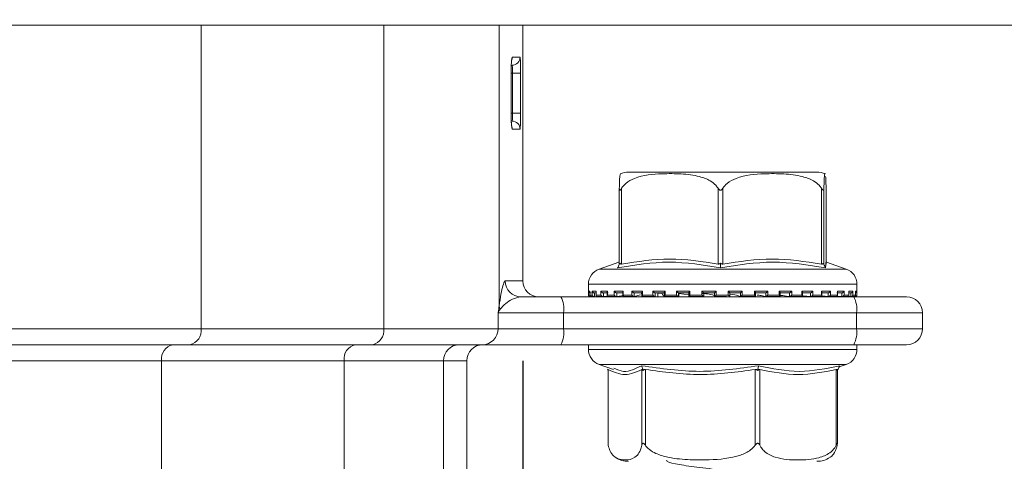
# Model space of a CAD drawing. Units: millimetres. Extents: x 131 to 1375, y 140 to 935.
# Drawn here: x 831 to 893, y 806 to 833 of the extents above; entities that cross this region are included whole.
import ezdxf

# ---------------------------------------------------------------- set-up
doc = ezdxf.new("R2010")
doc.units = ezdxf.units.MM
doc.header["$LTSCALE"] = 5
doc.linetypes.add('SLD-Durchgehend', pattern=[0])
doc.layers.add('MAßLINIE_MAßZEICHNUNGEN', color=7, linetype='SLD-Durchgehend')
doc.styles.add('SLDTEXTSTYLE0', font='Opinion Pro')
doc.dimstyles.new('SLDDIMSTYLE0', dxfattribs={"dimtxt": 26.458333, "dimasz": 17.5, "dimexe": 0, "dimexo": 0.0625, "dimgap": 6.614583, "dimtad": 0, "dimdec": 0, "dimrnd": 1e-09, "dimzin": 12, "dimdsep": 46, "dimtxsty": 'SLDTEXTSTYLE0', "dimsah": 1, "dimcen": 0.09, "dimadec": 0, "dimazin": 3, "dimtfac": 1, "dimtdec": 0, "dimtofl": 0, "dimtmove": 0, "dimatfit": 3, "dimfxl": 0, "dimfrac": 2, "dimtolj": 1, "dimtzin": 12, "dimarcsym": 0})
doc.dimstyles.new('SLDDIMSTYLE1', dxfattribs={"dimtxt": 26.458333, "dimasz": 17.5, "dimexe": 0, "dimexo": 0.0625, "dimgap": 6.614583, "dimtad": 0, "dimdec": 0, "dimrnd": 1e-09, "dimzin": 12, "dimdsep": 46, "dimtxsty": 'SLDTEXTSTYLE0', "dimsah": 1, "dimcen": 0.09, "dimadec": 0, "dimazin": 3, "dimtfac": 1, "dimtdec": 0, "dimtmove": 0, "dimatfit": 0, "dimfxl": 0, "dimfrac": 2, "dimtolj": 1, "dimtzin": 12, "dimarcsym": 0})

# ---------------------------------------------------------------- blocks, each defined once
blk = doc.blocks.new('_D_1')
at = {"layer": 'MAßLINIE_MAßZEICHNUNGEN', "color": 7}
for p, q in [((971.469, 833.102), (971.469, 863.102)), ((927.965, 833.102), (976.469, 833.102)), ((841.063, 772.602), (976.469, 772.602)), ((971.469, 772.602), (971.469, 742.602))]:
    blk.add_line(p, q, dxfattribs=at)
for points in [[(971.469, 833.102), (978.969, 850.602), (963.969, 850.602)], [(971.469, 772.602), (963.969, 755.102), (978.969, 755.102)]]:
    blk.add_solid(points, dxfattribs=at)
at = {"layer": 'MAßLINIE_MAßZEICHNUNGEN', "color": 7, "insert": (956.133, 782.777), "char_height": 26.4583, "attachment_point": 1, "rotation": 90, "style": 'SLDTEXTSTYLE0'}
blk.add_mtext('60', dxfattribs=at)
blk = doc.blocks.new('_D_2')
at = {"layer": 'MAßLINIE_MAßZEICHNUNGEN', "color": 7}
for p, q in [((598.967, 812.102), (598.967, 657.902)), ((862.964, 812.102), (862.964, 657.902)), ((598.967, 662.902), (707.32, 662.902)), ((862.964, 662.902), (768.076, 662.902))]:
    blk.add_line(p, q, dxfattribs=at)
for points in [[(598.967, 662.902), (616.467, 655.402), (616.467, 670.402)], [(862.964, 662.902), (845.464, 670.402), (845.464, 655.402)]]:
    blk.add_solid(points, dxfattribs=at)
at = {"layer": 'MAßLINIE_MAßZEICHNUNGEN', "color": 7, "insert": (707.32, 678.238), "char_height": 26.4583, "attachment_point": 1, "style": 'SLDTEXTSTYLE0'}
blk.add_mtext('264', dxfattribs=at)

msp = doc.modelspace()

# ---------------------------------------------------------------- linework, layer by layer
at = {"color": 7, "linetype": 'SLD-Durchgehend', "lineweight": 18}
for p, q in [((538.965, 833.102), (922.965, 833.102)), ((842.845, 833.102), (842.845, 814.102)), ((854.264, 833.102), (854.264, 814.102)), ((861.487, 833.102), (861.487, 815.546)), ((862.964, 817.102), (862.964, 833.102)), ((862.303, 831.102), (862.79, 831.102)), ((862.229, 827.602), (862.229, 830.102)), ((862.231, 830.102), (862.229, 830.102)), ((862.231, 827.602), (862.231, 830.102)), ((862.325, 830.102), (862.231, 830.102)), ((862.824, 830.102), (862.325, 830.102)), ((862.325, 827.602), (862.325, 830.102)), ((862.824, 830.102), (862.824, 827.602)), ((862.231, 827.602), (862.229, 827.602)), ((862.232, 827.602), (862.325, 827.602)), ((862.824, 827.602), (862.325, 827.602)), ((862.79, 826.602), (862.303, 826.602)), ((881.356, 823.902), (869.576, 823.902)), ((869, 818.156), (869, 822.9)), ((869.145, 822.9), (869.145, 818.156)), ((875.178, 818.156), (875.178, 822.9)), ((875.478, 822.9), (875.478, 818.156)), ((881.643, 818.156), (881.643, 822.9)), ((881.798, 822.9), (881.798, 818.156)), ((881.931, 818.156), (881.931, 822.9)), ((868.972, 818.27), (867.735, 817.837)), ((867.735, 817.837), (883.194, 817.837)), ((869, 818.342), (868.957, 818.253)), ((868.997, 818.126), (869.038, 818.209)), ((875.326, 818.126), (875.327, 818.209)), ((881.795, 818.126), (881.755, 818.209)), ((883.196, 817.837), (881.959, 818.27)), ((861.86, 817.102), (862.964, 817.102)), ((867.065, 816.893), (867.065, 816.212)), ((883.865, 816.893), (867.067, 816.893)), ((883.865, 816.212), (883.865, 816.893)), ((862.856, 816.102), (865.337, 816.102)), ((865.337, 816.102), (883.66, 816.102)), ((867.065, 816.212), (867.073, 816.212)), ((867.073, 816.452), (867.156, 816.452)), ((867.073, 816.212), (867.073, 816.452)), ((867.155, 816.438), (867.155, 816.198)), ((867.156, 816.452), (867.156, 816.212)), ((867.156, 816.212), (867.302, 816.212)), ((867.165, 816.112), (867.178, 816.112)), ((867.241, 816.352), (867.177, 816.352)), ((867.191, 816.113), (867.184, 816.112)), ((867.204, 816.114), (867.187, 816.113)), ((867.242, 816.112), (867.423, 816.112)), ((867.302, 816.452), (867.555, 816.452)), ((867.302, 816.212), (867.302, 816.452)), ((867.549, 816.352), (867.423, 816.352)), ((867.449, 816.114), (867.432, 816.113)), ((867.449, 816.352), (867.449, 816.114)), ((867.549, 816.419), (867.549, 816.179)), ((867.555, 816.452), (867.555, 816.212)), ((867.555, 816.212), (867.845, 816.212)), ((867.614, 816.112), (867.982, 816.112)), ((867.845, 816.452), (868.258, 816.452)), ((867.845, 816.212), (867.845, 816.452)), ((868.293, 816.352), (867.978, 816.352)), ((868.001, 816.114), (867.987, 816.113)), ((868.001, 816.352), (868.001, 816.114)), ((868.001, 816.114), (868.252, 816.147)), ((868.244, 816.402), (868.244, 816.162)), ((868.258, 816.452), (868.258, 816.212)), ((868.258, 816.212), (868.681, 816.212)), ((868.298, 816.112), (868.822, 816.112)), ((868.681, 816.452), (869.238, 816.452)), ((868.681, 816.212), (868.681, 816.452)), ((869.246, 816.352), (868.821, 816.352)), ((868.841, 816.114), (868.828, 816.113)), ((868.841, 816.352), (868.841, 816.114)), ((868.841, 816.114), (869.284, 816.192)), ((869.212, 816.386), (869.212, 816.146)), ((869.238, 816.452), (869.238, 816.212)), ((869.238, 816.212), (869.778, 816.212)), ((869.242, 816.112), (869.934, 816.112)), ((869.778, 816.452), (870.458, 816.452)), ((869.778, 816.212), (869.778, 816.452)), ((870.437, 816.352), (869.919, 816.352)), ((869.935, 816.114), (869.925, 816.113)), ((869.935, 816.352), (869.935, 816.114)), ((869.935, 816.114), (870.318, 816.221)), ((870.417, 816.373), (870.417, 816.133)), ((870.446, 816.112), (871.232, 816.112)), ((870.458, 816.452), (870.458, 816.212)), ((870.458, 816.212), (871.093, 816.212)), ((871.093, 816.452), (871.869, 816.452)), ((871.093, 816.212), (871.093, 816.452)), ((871.822, 816.352), (871.231, 816.352)), ((871.241, 816.114), (871.235, 816.113)), ((871.241, 816.352), (871.241, 816.114)), ((871.416, 816.114), (871.416, 816.352)), ((871.416, 816.114), (871.416, 816.352)), ((871.812, 816.363), (871.812, 816.122)), ((871.817, 816.112), (872.714, 816.112)), ((871.869, 816.452), (871.869, 816.212)), ((871.869, 816.212), (872.576, 816.212)), ((872.576, 816.452), (873.42, 816.452)), ((872.576, 816.212), (872.576, 816.452)), ((872.71, 816.114), (872.681, 816.143)), ((873.347, 816.352), (872.704, 816.352)), ((872.71, 816.114), (872.707, 816.113)), ((872.71, 816.352), (872.71, 816.114)), ((872.722, 816.143), (872.722, 816.352)), ((873.344, 816.219), (872.722, 816.307)), ((873.165, 816.352), (873.344, 816.347)), ((873.344, 816.356), (873.344, 816.116)), ((873.358, 816.112), (874.287, 816.112)), ((873.42, 816.452), (873.42, 816.212)), ((873.42, 816.212), (874.17, 816.212)), ((874.17, 816.452), (875.048, 816.452)), ((874.17, 816.212), (874.17, 816.452)), ((874.953, 816.352), (874.285, 816.352)), ((874.285, 816.113), (874.286, 816.113)), ((874.286, 816.113), (874.286, 816.352)), ((874.948, 816.112), (875.705, 816.112)), ((874.953, 816.353), (874.953, 816.113)), ((875.048, 816.452), (875.048, 816.212)), ((875.048, 816.212), (875.814, 816.212)), ((875.814, 816.452), (876.693, 816.452)), ((875.814, 816.212), (875.814, 816.452)), ((875.91, 816.113), (875.91, 816.353)), ((876.579, 816.352), (875.91, 816.352)), ((876.578, 816.113), (876.579, 816.112)), ((876.579, 816.112), (876.579, 816.352)), ((876.591, 816.112), (877.522, 816.112)), ((876.693, 816.452), (876.693, 816.212)), ((876.693, 816.212), (877.445, 816.212)), ((877.445, 816.452), (878.291, 816.452)), ((877.445, 816.212), (877.445, 816.452)), ((878.163, 816.352), (877.518, 816.352)), ((877.521, 816.116), (877.521, 816.356)), ((878.158, 816.112), (879.055, 816.112)), ((878.16, 816.113), (878.162, 816.112)), ((878.162, 816.112), (878.162, 816.352)), ((878.291, 816.452), (878.291, 816.212)), ((878.291, 816.212), (879, 816.212)), ((879, 816.452), (879.78, 816.452)), ((879, 816.212), (879, 816.452)), ((879.642, 816.352), (879.048, 816.352)), ((879.057, 816.122), (879.057, 816.362)), ((879.638, 816.113), (879.641, 816.112)), ((879.641, 816.112), (879.641, 816.352)), ((879.652, 816.112), (880.444, 816.112)), ((879.78, 816.452), (879.78, 816.212)), ((879.78, 816.212), (880.418, 816.212)), ((880.418, 816.452), (881.103, 816.452)), ((880.418, 816.212), (880.418, 816.452)), ((880.961, 816.352), (880.44, 816.352)), ((880.459, 816.132), (880.459, 816.373)), ((880.497, 816.172), (880.955, 816.113)), ((880.955, 816.113), (880.959, 816.112)), ((880.958, 816.112), (881.653, 816.112)), ((880.959, 816.112), (880.959, 816.352)), ((881.103, 816.452), (881.103, 816.212)), ((881.103, 816.212), (881.647, 816.212)), ((882.069, 816.352), (881.64, 816.352)), ((881.647, 816.452), (882.209, 816.452)), ((881.647, 816.212), (881.647, 816.452)), ((881.673, 816.146), (881.673, 816.385)), ((881.691, 816.154), (882.062, 816.113)), ((882.062, 816.113), (882.067, 816.112)), ((882.067, 816.112), (882.067, 816.352)), ((882.076, 816.112), (882.607, 816.112)), ((882.209, 816.452), (882.209, 816.212)), ((882.209, 816.212), (882.638, 816.212)), ((882.59, 816.145), (882.915, 816.113)), ((882.923, 816.352), (882.604, 816.352)), ((882.638, 816.452), (883.057, 816.452)), ((882.638, 816.212), (882.638, 816.452)), ((882.652, 816.161), (882.652, 816.402)), ((882.915, 816.113), (882.92, 816.112)), ((882.92, 816.112), (882.92, 816.352)), ((882.921, 816.112), (883.292, 816.112)), ((883.057, 816.452), (883.057, 816.212)), ((883.057, 816.212), (883.353, 816.212)), ((883.269, 816.133), (883.482, 816.113)), ((883.353, 816.452), (883.613, 816.452)), ((883.353, 816.212), (883.353, 816.452)), ((883.359, 816.179), (883.359, 816.418)), ((883.491, 816.352), (883.382, 816.352)), ((883.482, 816.113), (883.488, 816.112)), ((883.488, 816.112), (883.488, 816.352)), ((883.492, 816.112), (883.681, 816.112)), ((883.613, 816.452), (883.613, 816.212)), ((883.613, 816.212), (883.765, 816.212)), ((883.66, 816.102), (886.965, 816.102)), ((883.74, 816.113), (883.747, 816.112)), ((883.747, 816.112), (883.747, 816.143)), ((883.749, 816.112), (883.765, 816.112)), ((883.765, 816.452), (883.855, 816.452)), ((883.765, 816.212), (883.765, 816.452)), ((883.766, 816.198), (883.766, 816.437)), ((883.855, 816.452), (883.855, 816.212)), ((883.855, 816.212), (883.865, 816.212)), ((861.421, 814.102), (861.421, 815.102)), ((865.511, 815.102), (861.421, 815.102)), ((865.511, 815.102), (865.511, 814.102)), ((883.834, 815.102), (865.511, 815.102)), ((883.834, 814.102), (883.834, 815.102)), ((887.965, 815.102), (883.834, 815.102)), ((887.965, 815.102), (887.965, 814.102)), ((828.734, 814.102), (842.845, 814.102)), ((842.845, 814.102), (854.264, 814.102)), ((854.264, 814.102), (861.421, 814.102)), ((861.421, 814.102), (865.511, 814.102)), ((865.511, 814.102), (883.834, 814.102)), ((883.834, 814.102), (887.965, 814.102)), ((842.138, 813.102), (827.734, 813.102)), ((853.557, 813.102), (842.138, 813.102)), ((860.429, 813.102), (853.557, 813.102)), ((865.337, 813.102), (860.429, 813.102)), ((883.66, 813.102), (865.337, 813.102)), ((867.065, 813.102), (867.065, 812.812)), ((886.965, 813.102), (883.66, 813.102)), ((883.865, 812.812), (883.865, 813.102)), ((867.065, 812.812), (883.865, 812.812)), ((840.371, 812.102), (818.741, 812.102)), ((840.371, 796.102), (840.371, 812.102)), ((851.789, 812.102), (840.371, 812.102)), ((851.789, 796.102), (851.789, 812.102)), ((858.007, 812.102), (851.789, 812.102)), ((858.007, 796.102), (858.007, 812.102)), ((859.464, 812.102), (858.007, 812.102)), ((859.464, 796.102), (859.464, 812.102)), ((867.735, 811.868), (868.63, 811.555)), ((881.152, 811.868), (867.735, 811.868)), ((883.196, 811.868), (881.152, 811.868)), ((882.75, 811.712), (883.196, 811.868)), ((868.254, 811.578), (868.292, 811.509)), ((868.292, 811.536), (868.292, 806.905)), ((868.306, 811.549), (868.306, 806.804)), ((870.408, 806.804), (870.408, 811.549)), ((870.46, 811.578), (870.491, 811.496)), ((870.629, 811.549), (870.629, 806.804)), ((877.502, 806.804), (877.502, 811.549)), ((877.671, 811.578), (877.657, 811.496)), ((877.788, 811.549), (877.788, 806.804)), ((882.559, 806.804), (882.559, 811.549)), ((882.677, 811.578), (882.631, 811.496)), ((882.639, 806.905), (882.639, 811.509)), ((871.959, 805.866), (871.975, 805.842))]:
    msp.add_line(p, q, dxfattribs=at)
at = {"color": 7, "linetype": 'SLD-Durchgehend', "lineweight": 18, "flags": 128}
for points in [[(862.303, 831.102), (862.293, 831.005), (862.269, 830.922)], [(862.266, 826.789), (862.293, 826.7), (862.303, 826.602)]]:
    msp.add_lwpolyline(points, dxfattribs=at)
at = {"color": 7, "linetype": 'SLD-Durchgehend', "lineweight": 18}
for centre, radius, start, end in [((862.29, 831.102), 0.5, 270.01815, 0.02015), ((862.29, 826.603), 0.5, 359.97987, 89.9818), ((869.575, 822.402), 1.5, 90, 110.01836), ((881.356, 822.402), 1.5, 69.90307, 90), ((868.065, 816.893), 1, 109.29005, 180), ((882.865, 816.893), 1, 0, 70.70995), ((862.858, 817.1), 0.998, 179.87922, 269.8779), ((863.964, 817.102), 1, 180, 270), ((863.941, 815.345), 1.589, 351.22077, 28.48086), ((867.165, 816.212), 0.1, 180, 270), ((882.264, 815.345), 1.589, 351.22077, 28.48086), ((883.765, 816.212), 0.1, 270, 0), ((886.965, 815.102), 1, 0, 90), ((862.18, 815.603), 0.695, 184.68562, 203.6473), ((841.962, 813.977), 0.893, 281.42159, 8.04979), ((853.38, 813.977), 0.893, 281.42159, 8.04979), ((860.425, 814.098), 0.996, 270.24057, 0.23944), ((863.941, 813.86), 1.589, 331.51927, 8.77914), ((882.264, 813.86), 1.589, 331.51927, 8.77914), ((886.965, 814.102), 1, 270, 0), ((841.254, 812.227), 0.893, 101.42209, 188.04872), ((852.673, 812.227), 0.893, 101.42252, 188.04886), ((859.005, 812.105), 0.997, 90.16427, 180.16183), ((860.464, 812.102), 1, 90, 180), ((868.065, 812.812), 1, 180, 250.70995), ((882.865, 812.812), 1, 289.29005, 0), ((869.575, 807.302), 1.5, 236.78247, 270), ((881.356, 807.302), 1.5, 270, 303.21791)]:
    msp.add_arc(centre, radius, start, end, dxfattribs=at)
for points, knots in [([(862.229, 830.102), (862.23, 830.234), (862.233, 830.496), (862.25, 830.827), (862.274, 831.057), (862.293, 831.087), (862.303, 831.102)], [0, 0, 0, 0, 0.249977, 0.499745, 0.749424, 1, 1, 1, 1]), ([(862.231, 830.102), (862.231, 830.132), (862.23, 830.276), (862.237, 830.53), (862.25, 830.782), (862.262, 830.904), (862.27, 830.947), (862.269, 830.942), (862.269, 830.941)], [0, 0, 0, 0, 0.075283, 0.366457, 0.656838, 0.859405, 0.971533, 1, 1, 1, 1]), ([(862.79, 831.102), (862.794, 831.087), (862.804, 831.057), (862.815, 830.827), (862.823, 830.496), (862.824, 830.234), (862.824, 830.102)], [0, 0, 0, 0, 0.250008, 0.499793, 0.749456, 1, 1, 1, 1]), ([(862.325, 830.102), (862.324, 830.139), (862.324, 830.232), (862.32, 830.373), (862.313, 830.5), (862.302, 830.586), (862.294, 830.597), (862.29, 830.602)], [0, 0, 0, 0, 0.140701, 0.355218, 0.569971, 0.784933, 1, 1, 1, 1]), ([(862.303, 826.602), (862.295, 826.613), (862.278, 826.636), (862.256, 826.809), (862.239, 827.063), (862.23, 827.344), (862.229, 827.53), (862.229, 827.602)], [0, 0, 0, 0, 0.215596, 0.431115, 0.646272, 0.860762, 1, 1, 1, 1]), ([(862.269, 826.763), (862.269, 826.763), (862.269, 826.762), (862.263, 826.803), (862.253, 826.901), (862.24, 827.098), (862.231, 827.349), (862.232, 827.529), (862.232, 827.602)], [0, 0, 0, 0, 0.045028, 0.150318, 0.313643, 0.542908, 0.815378, 1, 1, 1, 1]), ([(862.29, 827.102), (862.293, 827.105), (862.299, 827.111), (862.309, 827.171), (862.318, 827.284), (862.324, 827.434), (862.324, 827.546), (862.325, 827.602)], [0, 0, 0, 0, 0.1417855, 0.3566242, 0.5712219, 0.7856472, 1, 1, 1, 1]), ([(862.824, 827.602), (862.824, 827.49), (862.823, 827.265), (862.818, 826.966), (862.809, 826.739), (862.799, 826.62), (862.792, 826.607), (862.79, 826.602)], [0, 0, 0, 0, 0.214345, 0.428773, 0.643383, 0.858226, 1, 1, 1, 1]), ([(869.064, 823.803), (869.052, 823.791), (869.033, 823.772), (869.012, 823.425), (869.003, 823.105), (869.001, 822.956), (869, 822.9)], [0, 0, 0, 0, 0.5472782, 0.8396435, 0.9406147, 1, 1, 1, 1]), ([(869.145, 822.9), (869.227, 823.004), (869.45, 823.284), (870.305, 823.707), (871.496, 823.821), (872.858, 823.814), (873.879, 823.701), (874.61, 823.431), (874.996, 823.152), (875.132, 822.963), (875.178, 822.9)], [0, 0, 0, 0, 0.056155, 0.151999, 0.423985, 0.610649, 0.79091, 0.901465, 0.967197, 1, 1, 1, 1]), ([(875.478, 822.9), (875.562, 823.004), (875.789, 823.284), (876.663, 823.707), (877.881, 823.821), (879.272, 823.814), (880.316, 823.701), (881.062, 823.431), (881.458, 823.152), (881.597, 822.963), (881.643, 822.9)], [0, 0, 0, 0, 0.056154, 0.151998, 0.423985, 0.610649, 0.790909, 0.901465, 0.967198, 1, 1, 1, 1]), ([(881.798, 822.9), (881.799, 822.953), (881.802, 823.147), (881.812, 823.473), (881.833, 823.767), (881.853, 823.865), (881.866, 823.807), (881.867, 823.803)], [0, 0, 0, 0, 0.0525763, 0.1948617, 0.4659562, 0.9686854, 1, 1, 1, 1]), ([(881.904, 823.643), (881.91, 823.551), (881.919, 823.428), (881.928, 823.105), (881.93, 822.956), (881.931, 822.9)], [0, 0, 0, 0, 0.645794, 0.868826, 1, 1, 1, 1]), ([(869, 822.9), (869.001, 822.87), (869.002, 822.829), (869.015, 822.789), (869.027, 822.774), (869.041, 822.772), (869.059, 822.78), (869.094, 822.818), (869.123, 822.865), (869.145, 822.9)], [0, 0, 0, 0, 0.271761, 0.363691, 0.456496, 0.52048, 0.584381, 0.688658, 1, 1, 1, 1]), ([(875.178, 822.9), (875.198, 822.87), (875.225, 822.829), (875.273, 822.789), (875.304, 822.774), (875.336, 822.772), (875.367, 822.78), (875.422, 822.818), (875.454, 822.865), (875.478, 822.9)], [0, 0, 0, 0, 0.271745, 0.363686, 0.456481, 0.520462, 0.584389, 0.688647, 1, 1, 1, 1]), ([(881.643, 822.9), (881.662, 822.87), (881.689, 822.829), (881.723, 822.789), (881.743, 822.774), (881.76, 822.772), (881.774, 822.78), (881.793, 822.818), (881.796, 822.865), (881.798, 822.9)], [0, 0, 0, 0, 0.271745, 0.363682, 0.456489, 0.520485, 0.584373, 0.688658, 1, 1, 1, 1]), ([(869.145, 818.156), (870.151, 818.31), (872.161, 818.62), (874.172, 818.31), (875.178, 818.156)], [0, 0, 0, 0, 0.500012, 1, 1, 1, 1]), ([(875.478, 818.156), (876.505, 818.31), (878.56, 818.62), (880.615, 818.31), (881.643, 818.156)], [0, 0, 0, 0, 0.5000111, 1, 1, 1, 1]), ([(875.324, 817.914), (874.254, 818.092), (872.115, 818.447), (869.966, 818.092), (868.892, 817.914)], [0, 0, 0, 0, 0.5, 1, 1, 1, 1]), ([(868.892, 817.914), (868.91, 817.949), (868.945, 818.02), (868.979, 818.091), (868.997, 818.126)], [0, 0, 0, 0, 0.500098, 1, 1, 1, 1]), ([(869.038, 818.209), (869.03, 818.196), (869.016, 818.172), (869.002, 818.152), (869.001, 818.154), (869, 818.156)], [0, 0, 0, 0, 0.389032, 0.696299, 1, 1, 1, 1]), ([(869.145, 818.156), (869.131, 818.154), (869.102, 818.152), (869.064, 818.172), (869.047, 818.196), (869.038, 818.209)], [0, 0, 0, 0, 0.305214, 0.609293, 1, 1, 1, 1]), ([(875.327, 818.209), (875.309, 818.196), (875.277, 818.172), (875.224, 818.152), (875.193, 818.154), (875.178, 818.156)], [0, 0, 0, 0, 0.3890087, 0.6962954, 1, 1, 1, 1]), ([(881.897, 817.914), (880.799, 818.092), (878.604, 818.447), (876.417, 818.092), (875.324, 817.914)], [0, 0, 0, 0, 0.5000004, 1, 1, 1, 1]), ([(875.324, 817.914), (875.324, 817.949), (875.325, 818.02), (875.326, 818.091), (875.326, 818.126)], [0, 0, 0, 0, 0.500095, 1, 1, 1, 1]), ([(875.478, 818.156), (875.462, 818.154), (875.43, 818.152), (875.377, 818.172), (875.345, 818.196), (875.327, 818.209)], [0, 0, 0, 0, 0.305192, 0.609287, 1, 1, 1, 1]), ([(881.755, 818.209), (881.745, 818.196), (881.727, 818.172), (881.688, 818.152), (881.658, 818.154), (881.643, 818.156)], [0, 0, 0, 0, 0.389052, 0.696316, 1, 1, 1, 1]), ([(881.798, 818.156), (881.797, 818.154), (881.794, 818.152), (881.778, 818.172), (881.763, 818.196), (881.755, 818.209)], [0, 0, 0, 0, 0.305224, 0.609309, 1, 1, 1, 1]), ([(881.897, 817.914), (881.88, 817.949), (881.846, 818.02), (881.812, 818.091), (881.795, 818.126)], [0, 0, 0, 0, 0.500128, 1, 1, 1, 1]), ([(881.961, 818.256), (881.96, 818.26), (881.933, 818.386), (881.914, 818.146), (881.897, 817.914)], [0, 0, 0, 0, 0.037636, 1, 1, 1, 1]), ([(861.487, 815.546), (861.561, 816.04), (861.681, 816.845), (861.811, 817.031), (861.86, 817.102)], [0, 0, 0, 0, 0.613664, 1, 1, 1, 1]), ([(862.856, 816.102), (862.667, 816.062), (862.122, 815.944), (861.772, 815.569), (861.544, 815.324)], [0, 0, 0, 0, 0.348297, 1, 1, 1, 1]), ([(867.155, 816.355), (867.153, 816.356), (867.143, 816.357), (867.124, 816.367), (867.097, 816.387), (867.079, 816.417), (867.073, 816.441), (867.073, 816.452), (867.073, 816.452)], [0, 0, 0, 0, 0.0213267, 0.1796237, 0.4028563, 0.7116093, 0.9880029, 1, 1, 1, 1]), ([(867.187, 816.113), (867.178, 816.113), (867.161, 816.112), (867.134, 816.12), (867.107, 816.137), (867.082, 816.168), (867.073, 816.195), (867.073, 816.212), (867.073, 816.212)], [0, 0, 0, 0, 0.127385, 0.254415, 0.420919, 0.649573, 0.989934, 1, 1, 1, 1]), ([(867.156, 816.438), (867.155, 816.442), (867.155, 816.447), (867.156, 816.452), (867.156, 816.452)], [0, 0, 0, 0, 0.901541, 1, 1, 1, 1]), ([(867.156, 816.198), (867.156, 816.202), (867.155, 816.207), (867.156, 816.212), (867.156, 816.212)], [0, 0, 0, 0, 0.900964, 1, 1, 1, 1]), ([(867.244, 816.112), (867.235, 816.113), (867.218, 816.114), (867.193, 816.124), (867.171, 816.143), (867.158, 816.164), (867.157, 816.179), (867.157, 816.181)], [0, 0, 0, 0, 0.175492, 0.350318, 0.590991, 0.923836, 1, 1, 1, 1]), ([(867.302, 816.452), (867.302, 816.452), (867.305, 816.441), (867.315, 816.417), (867.339, 816.387), (867.369, 816.366), (867.397, 816.355), (867.415, 816.353), (867.423, 816.352)], [0, 0, 0, 0, 0.010543, 0.253483, 0.524841, 0.721057, 0.860199, 1, 1, 1, 1]), ([(867.432, 816.113), (867.424, 816.113), (867.408, 816.112), (867.38, 816.12), (867.35, 816.137), (867.319, 816.168), (867.306, 816.195), (867.302, 816.212), (867.302, 816.212)], [0, 0, 0, 0, 0.1273478, 0.2543598, 0.4209174, 0.6495714, 0.9899358, 1, 1, 1, 1]), ([(867.555, 816.212), (867.555, 816.212), (867.55, 816.199), (867.547, 816.174), (867.555, 816.143), (867.573, 816.124), (867.594, 816.114), (867.611, 816.113), (867.619, 816.112)], [0, 0, 0, 0, 0.010389, 0.288348, 0.544745, 0.73019, 0.864823, 1, 1, 1, 1]), ([(867.555, 816.452), (867.555, 816.452), (867.551, 816.441), (867.55, 816.43), (867.549, 816.419)], [0, 0, 0, 0, 0.0421087, 1, 1, 1, 1]), ([(867.845, 816.452), (867.845, 816.452), (867.85, 816.441), (867.864, 816.417), (867.892, 816.387), (867.925, 816.366), (867.953, 816.355), (867.97, 816.353), (867.978, 816.352)], [0, 0, 0, 0, 0.010547, 0.253471, 0.524853, 0.721063, 0.860172, 1, 1, 1, 1]), ([(867.845, 816.212), (867.845, 816.212), (867.852, 816.195), (867.87, 816.168), (867.905, 816.137), (867.936, 816.12), (867.964, 816.112), (867.979, 816.113), (867.987, 816.113)], [0, 0, 0, 0, 0.010068, 0.350431, 0.579084, 0.7456, 0.87267, 1, 1, 1, 1]), ([(868.258, 816.212), (868.258, 816.212), (868.251, 816.199), (868.243, 816.174), (868.244, 816.143), (868.256, 816.124), (868.274, 816.114), (868.288, 816.113), (868.296, 816.112)], [0, 0, 0, 0, 0.010393, 0.288339, 0.544718, 0.730148, 0.864786, 1, 1, 1, 1]), ([(868.258, 816.452), (868.258, 816.452), (868.252, 816.441), (868.244, 816.423), (868.245, 816.408), (868.246, 816.402)], [0, 0, 0, 0, 0.027412, 0.658219, 1, 1, 1, 1]), ([(868.681, 816.452), (868.681, 816.452), (868.688, 816.441), (868.705, 816.417), (868.737, 816.387), (868.77, 816.366), (868.798, 816.355), (868.814, 816.353), (868.821, 816.352)], [0, 0, 0, 0, 0.010545, 0.25348, 0.52484, 0.721018, 0.860155, 1, 1, 1, 1]), ([(868.681, 816.212), (868.681, 816.212), (868.691, 816.195), (868.713, 816.168), (868.751, 816.137), (868.782, 816.12), (868.808, 816.112), (868.822, 816.113), (868.828, 816.113)], [0, 0, 0, 0, 0.010066, 0.350446, 0.579047, 0.745611, 0.872613, 1, 1, 1, 1]), ([(869.238, 816.452), (869.238, 816.452), (869.23, 816.441), (869.217, 816.417), (869.214, 816.396), (869.212, 816.386)], [0, 0, 0, 0, 0.0202432, 0.487853, 1, 1, 1, 1]), ([(869.238, 816.212), (869.238, 816.212), (869.229, 816.199), (869.216, 816.174), (869.21, 816.143), (869.216, 816.124), (869.229, 816.114), (869.242, 816.113), (869.248, 816.112)], [0, 0, 0, 0, 0.010356, 0.288325, 0.544728, 0.730164, 0.864832, 1, 1, 1, 1]), ([(869.778, 816.452), (869.778, 816.452), (869.786, 816.441), (869.807, 816.417), (869.841, 816.387), (869.873, 816.366), (869.9, 816.355), (869.913, 816.353), (869.919, 816.352)], [0, 0, 0, 0, 0.0105499, 0.2535033, 0.5248329, 0.7210489, 0.8602206, 1, 1, 1, 1]), ([(869.778, 816.212), (869.778, 816.212), (869.79, 816.195), (869.815, 816.168), (869.854, 816.137), (869.884, 816.12), (869.908, 816.112), (869.92, 816.113), (869.925, 816.113)], [0, 0, 0, 0, 0.010071, 0.350415, 0.579062, 0.745598, 0.872618, 1, 1, 1, 1]), ([(870.383, 816.298), (870.392, 816.313), (870.412, 816.348), (870.221, 816.351), (870.113, 816.352)], [0, 0, 0, 0, 0.434969, 1, 1, 1, 1]), ([(870.458, 816.212), (870.457, 816.212), (870.447, 816.199), (870.43, 816.174), (870.417, 816.143), (870.417, 816.124), (870.424, 816.114), (870.434, 816.113), (870.439, 816.112)], [0, 0, 0, 0, 0.010362, 0.28833, 0.544721, 0.730151, 0.864813, 1, 1, 1, 1]), ([(870.458, 816.452), (870.457, 816.452), (870.448, 816.441), (870.432, 816.417), (870.418, 816.39), (870.418, 816.377), (870.418, 816.373)], [0, 0, 0, 0, 0.016425, 0.395538, 0.819073, 1, 1, 1, 1]), ([(871.093, 816.452), (871.093, 816.452), (871.103, 816.441), (871.125, 816.417), (871.16, 816.387), (871.191, 816.366), (871.215, 816.355), (871.225, 816.353), (871.231, 816.352)], [0, 0, 0, 0, 0.0105889, 0.2534681, 0.5248541, 0.7210379, 0.8601623, 1, 1, 1, 1]), ([(871.093, 816.212), (871.093, 816.212), (871.107, 816.195), (871.135, 816.168), (871.174, 816.137), (871.201, 816.12), (871.222, 816.112), (871.231, 816.113), (871.235, 816.113)], [0, 0, 0, 0, 0.010108, 0.350425, 0.579085, 0.745605, 0.872632, 1, 1, 1, 1]), ([(871.416, 816.331), (871.458, 816.333), (871.539, 816.339), (871.61, 816.339), (871.644, 816.339)], [0, 0, 0, 0, 0.514211, 1, 1, 1, 1]), ([(871.601, 816.333), (871.55, 816.333), (871.491, 816.332), (871.425, 816.328), (871.416, 816.327)], [0, 0, 0, 0, 0.871898, 1, 1, 1, 1]), ([(871.636, 816.352), (871.658, 816.318), (871.714, 816.235), (871.769, 816.151), (871.802, 816.102)], [0, 0, 0, 0, 0.4106212, 1, 1, 1, 1]), ([(871.869, 816.452), (871.869, 816.452), (871.859, 816.441), (871.839, 816.417), (871.82, 816.387), (871.812, 816.369), (871.813, 816.364), (871.813, 816.363)], [0, 0, 0, 0, 0.013969, 0.334592, 0.69272, 0.951706, 1, 1, 1, 1]), ([(871.869, 816.212), (871.869, 816.212), (871.857, 816.199), (871.837, 816.174), (871.818, 816.143), (871.811, 816.124), (871.813, 816.114), (871.82, 816.113), (871.824, 816.112)], [0, 0, 0, 0, 0.01042, 0.288342, 0.54472, 0.730157, 0.864804, 1, 1, 1, 1]), ([(872.576, 816.452), (872.576, 816.452), (872.587, 816.441), (872.611, 816.417), (872.645, 816.387), (872.674, 816.366), (872.693, 816.355), (872.701, 816.353), (872.704, 816.352)], [0, 0, 0, 0, 0.010589, 0.253488, 0.524856, 0.721067, 0.860182, 1, 1, 1, 1]), ([(872.576, 816.212), (872.576, 816.212), (872.592, 816.195), (872.62, 816.168), (872.658, 816.137), (872.682, 816.12), (872.699, 816.112), (872.704, 816.113), (872.707, 816.113)], [0, 0, 0, 0, 0.010108, 0.350471, 0.579114, 0.745602, 0.872647, 1, 1, 1, 1]), ([(873.42, 816.452), (873.419, 816.452), (873.408, 816.441), (873.386, 816.417), (873.361, 816.387), (873.348, 816.367), (873.343, 816.357), (873.344, 816.356), (873.344, 816.356)], [0, 0, 0, 0, 0.01218, 0.292328, 0.605334, 0.831628, 0.992102, 1, 1, 1, 1]), ([(873.42, 816.212), (873.419, 816.212), (873.406, 816.199), (873.383, 816.174), (873.358, 816.143), (873.346, 816.124), (873.342, 816.114), (873.346, 816.113), (873.348, 816.112)], [0, 0, 0, 0, 0.0103975, 0.2883302, 0.5447421, 0.7301524, 0.8648008, 1, 1, 1, 1]), ([(874.17, 816.452), (874.171, 816.452), (874.182, 816.441), (874.206, 816.417), (874.239, 816.387), (874.263, 816.366), (874.278, 816.355), (874.283, 816.353), (874.285, 816.352)], [0, 0, 0, 0, 0.010561, 0.253488, 0.52487, 0.721047, 0.860189, 1, 1, 1, 1]), ([(874.17, 816.212), (874.171, 816.212), (874.187, 816.195), (874.216, 816.168), (874.25, 816.137), (874.27, 816.12), (874.282, 816.112), (874.284, 816.113), (874.286, 816.113)], [0, 0, 0, 0, 0.010082, 0.35044, 0.579071, 0.745606, 0.872632, 1, 1, 1, 1]), ([(874.188, 816.31), (874.34, 816.296), (874.711, 816.264), (874.945, 816.197), (874.945, 816.151), (874.945, 816.137)], [0, 0, 0, 0, 0.321631, 0.78627, 1, 1, 1, 1]), ([(875.048, 816.452), (875.048, 816.452), (875.036, 816.441), (875.013, 816.417), (874.984, 816.387), (874.964, 816.366), (874.954, 816.355), (874.954, 816.353), (874.953, 816.352)], [0, 0, 0, 0, 0.0105123, 0.2534408, 0.5248404, 0.7210482, 0.860198, 1, 1, 1, 1]), ([(875.048, 816.212), (875.048, 816.212), (875.035, 816.199), (875.01, 816.174), (874.98, 816.143), (874.962, 816.124), (874.953, 816.114), (874.954, 816.113), (874.954, 816.112)], [0, 0, 0, 0, 0.01035, 0.288326, 0.544731, 0.730152, 0.864805, 1, 1, 1, 1]), ([(875.814, 816.452), (875.815, 816.452), (875.826, 816.441), (875.85, 816.417), (875.879, 816.387), (875.899, 816.366), (875.909, 816.355), (875.91, 816.353), (875.91, 816.352)], [0, 0, 0, 0, 0.01051, 0.253438, 0.524837, 0.721041, 0.860197, 1, 1, 1, 1]), ([(875.814, 816.212), (875.815, 816.212), (875.831, 816.195), (875.859, 816.168), (875.888, 816.137), (875.904, 816.121), (875.91, 816.113), (875.91, 816.113), (875.909, 816.113)], [0, 0, 0, 0, 0.010796, 0.377096, 0.623133, 0.802301, 0.939014, 1, 1, 1, 1]), ([(875.91, 816.267), (875.913, 816.267), (876.168, 816.246), (876.42, 816.188), (876.532, 816.135), (876.578, 816.113)], [0, 0, 0, 0, 0.005902, 0.585748, 1, 1, 1, 1]), ([(876.693, 816.452), (876.693, 816.452), (876.681, 816.441), (876.657, 816.417), (876.625, 816.387), (876.6, 816.366), (876.585, 816.355), (876.581, 816.353), (876.579, 816.352)], [0, 0, 0, 0, 0.0105547, 0.2535075, 0.5248479, 0.7210646, 0.8601904, 1, 1, 1, 1]), ([(876.693, 816.212), (876.693, 816.212), (876.679, 816.199), (876.654, 816.174), (876.621, 816.143), (876.598, 816.124), (876.584, 816.114), (876.581, 816.113), (876.579, 816.112)], [0, 0, 0, 0, 0.010392, 0.288365, 0.544752, 0.730163, 0.864797, 1, 1, 1, 1]), ([(877.445, 816.452), (877.445, 816.452), (877.457, 816.441), (877.478, 816.417), (877.504, 816.387), (877.517, 816.367), (877.522, 816.357), (877.521, 816.356), (877.521, 816.356)], [0, 0, 0, 0, 0.012109, 0.29092, 0.602331, 0.827523, 0.987216, 1, 1, 1, 1]), ([(877.445, 816.212), (877.445, 816.212), (877.461, 816.195), (877.487, 816.168), (877.511, 816.137), (877.521, 816.12), (877.522, 816.112), (877.518, 816.113), (877.516, 816.113)], [0, 0, 0, 0, 0.0100721, 0.3504394, 0.5790942, 0.7455952, 0.8726297, 1, 1, 1, 1]), ([(877.612, 816.213), (877.701, 816.202), (877.957, 816.171), (878.08, 816.136), (878.16, 816.113)], [0, 0, 0, 0, 0.348697, 1, 1, 1, 1]), ([(878.291, 816.212), (878.29, 816.212), (878.278, 816.199), (878.252, 816.174), (878.217, 816.143), (878.19, 816.124), (878.171, 816.114), (878.165, 816.113), (878.162, 816.112)], [0, 0, 0, 0, 0.010362, 0.288313, 0.544693, 0.730144, 0.864813, 1, 1, 1, 1]), ([(878.291, 816.452), (878.29, 816.452), (878.279, 816.441), (878.256, 816.417), (878.221, 816.387), (878.193, 816.366), (878.173, 816.355), (878.166, 816.353), (878.163, 816.352)], [0, 0, 0, 0, 0.010525, 0.253433, 0.524826, 0.721056, 0.860183, 1, 1, 1, 1]), ([(878.96, 816.208), (879.05, 816.199), (879.337, 816.169), (879.515, 816.136), (879.638, 816.113)], [0, 0, 0, 0, 0.314248, 1, 1, 1, 1]), ([(879, 816.452), (879, 816.452), (879.01, 816.441), (879.03, 816.417), (879.049, 816.387), (879.058, 816.368), (879.057, 816.363), (879.057, 816.362)], [0, 0, 0, 0, 0.013799, 0.33255, 0.688551, 0.94601, 1, 1, 1, 1]), ([(879, 816.212), (879, 816.212), (879.015, 816.195), (879.037, 816.168), (879.055, 816.137), (879.059, 816.12), (879.055, 816.112), (879.047, 816.113), (879.044, 816.113)], [0, 0, 0, 0, 0.01004, 0.350407, 0.579084, 0.745605, 0.872647, 1, 1, 1, 1]), ([(879.78, 816.212), (879.779, 816.212), (879.768, 816.199), (879.744, 816.174), (879.707, 816.143), (879.677, 816.124), (879.655, 816.114), (879.645, 816.113), (879.641, 816.112)], [0, 0, 0, 0, 0.010358, 0.288314, 0.544716, 0.730143, 0.864828, 1, 1, 1, 1]), ([(879.78, 816.452), (879.779, 816.452), (879.769, 816.441), (879.747, 816.417), (879.712, 816.387), (879.681, 816.366), (879.658, 816.355), (879.647, 816.353), (879.642, 816.352)], [0, 0, 0, 0, 0.01052, 0.253442, 0.524844, 0.721045, 0.860186, 1, 1, 1, 1]), ([(880.418, 816.452), (880.419, 816.452), (880.428, 816.441), (880.444, 816.417), (880.458, 816.389), (880.458, 816.377), (880.458, 816.373)], [0, 0, 0, 0, 0.016334, 0.392474, 0.812704, 1, 1, 1, 1]), ([(880.418, 816.212), (880.419, 816.212), (880.432, 816.195), (880.45, 816.168), (880.461, 816.137), (880.458, 816.12), (880.449, 816.112), (880.439, 816.113), (880.434, 816.113)], [0, 0, 0, 0, 0.010069, 0.350444, 0.579079, 0.745596, 0.87262, 1, 1, 1, 1]), ([(881.103, 816.212), (881.102, 816.212), (881.093, 816.199), (881.071, 816.174), (881.035, 816.143), (881.003, 816.124), (880.978, 816.114), (880.965, 816.113), (880.959, 816.112)], [0, 0, 0, 0, 0.0103644, 0.2883275, 0.5447284, 0.7301517, 0.8648129, 1, 1, 1, 1]), ([(881.103, 816.452), (881.102, 816.452), (881.094, 816.441), (881.074, 816.417), (881.039, 816.387), (881.007, 816.366), (880.981, 816.355), (880.968, 816.353), (880.961, 816.352)], [0, 0, 0, 0, 0.010527, 0.253452, 0.524831, 0.721035, 0.860197, 1, 1, 1, 1]), ([(881.647, 816.212), (881.647, 816.212), (881.658, 816.195), (881.672, 816.168), (881.675, 816.137), (881.666, 816.12), (881.652, 816.112), (881.64, 816.113), (881.633, 816.113)], [0, 0, 0, 0, 0.010091, 0.350437, 0.57909, 0.745623, 0.872659, 1, 1, 1, 1]), ([(881.647, 816.452), (881.647, 816.452), (881.655, 816.441), (881.665, 816.418), (881.679, 816.394), (881.673, 816.385), (881.673, 816.385)], [0, 0, 0, 0, 0.020132, 0.482746, 0.999556, 1, 1, 1, 1]), ([(882.209, 816.212), (882.209, 816.212), (882.201, 816.199), (882.182, 816.174), (882.148, 816.143), (882.116, 816.124), (882.088, 816.114), (882.074, 816.113), (882.067, 816.112)], [0, 0, 0, 0, 0.010396, 0.2883296, 0.5447264, 0.7301618, 0.8648084, 1, 1, 1, 1]), ([(882.209, 816.452), (882.209, 816.452), (882.202, 816.441), (882.185, 816.417), (882.153, 816.387), (882.12, 816.366), (882.092, 816.355), (882.077, 816.353), (882.069, 816.352)], [0, 0, 0, 0, 0.010558, 0.253466, 0.524803, 0.721002, 0.860159, 1, 1, 1, 1]), ([(882.638, 816.212), (882.638, 816.212), (882.646, 816.195), (882.655, 816.168), (882.65, 816.137), (882.636, 816.12), (882.618, 816.112), (882.603, 816.113), (882.595, 816.113)], [0, 0, 0, 0, 0.0100601, 0.3504254, 0.5790716, 0.7455923, 0.8726462, 1, 1, 1, 1]), ([(882.638, 816.452), (882.638, 816.452), (882.644, 816.441), (882.652, 816.423), (882.651, 816.407), (882.65, 816.402)], [0, 0, 0, 0, 0.026972, 0.648764, 1, 1, 1, 1]), ([(883.057, 816.212), (883.057, 816.212), (883.051, 816.199), (883.036, 816.174), (883.005, 816.143), (882.973, 816.124), (882.945, 816.114), (882.928, 816.113), (882.92, 816.112)], [0, 0, 0, 0, 0.0103926, 0.2883395, 0.5447561, 0.7302035, 0.8648362, 1, 1, 1, 1]), ([(883.057, 816.452), (883.057, 816.452), (883.052, 816.441), (883.038, 816.417), (883.009, 816.387), (882.977, 816.366), (882.948, 816.355), (882.931, 816.353), (882.923, 816.352)], [0, 0, 0, 0, 0.010555, 0.253474, 0.524796, 0.721063, 0.860146, 1, 1, 1, 1]), ([(883.353, 816.212), (883.353, 816.212), (883.359, 816.195), (883.362, 816.168), (883.349, 816.137), (883.33, 816.12), (883.308, 816.112), (883.292, 816.113), (883.284, 816.113)], [0, 0, 0, 0, 0.0100605, 0.3504334, 0.5790947, 0.7456188, 0.8726234, 1, 1, 1, 1]), ([(883.353, 816.452), (883.353, 816.452), (883.357, 816.441), (883.361, 816.428), (883.359, 816.418), (883.359, 816.418)], [0, 0, 0, 0, 0.041124, 0.989063, 1, 1, 1, 1]), ([(883.613, 816.212), (883.612, 816.212), (883.609, 816.199), (883.598, 816.174), (883.571, 816.143), (883.542, 816.124), (883.513, 816.114), (883.496, 816.113), (883.488, 816.112)], [0, 0, 0, 0, 0.010384, 0.288338, 0.544724, 0.730145, 0.864783, 1, 1, 1, 1]), ([(883.613, 816.452), (883.612, 816.452), (883.61, 816.441), (883.6, 816.417), (883.575, 816.387), (883.545, 816.366), (883.517, 816.355), (883.499, 816.353), (883.491, 816.352)], [0, 0, 0, 0, 0.0105469, 0.2534864, 0.5248487, 0.7210635, 0.8602179, 1, 1, 1, 1]), ([(883.765, 816.212), (883.765, 816.212), (883.768, 816.195), (883.765, 816.168), (883.746, 816.137), (883.722, 816.12), (883.697, 816.112), (883.68, 816.113), (883.672, 816.113)], [0, 0, 0, 0, 0.010067, 0.350449, 0.579108, 0.745656, 0.87267, 1, 1, 1, 1]), ([(883.855, 816.212), (883.855, 816.212), (883.854, 816.199), (883.848, 816.174), (883.827, 816.143), (883.8, 816.124), (883.773, 816.114), (883.755, 816.113), (883.747, 816.112)], [0, 0, 0, 0, 0.010386, 0.288351, 0.544751, 0.730168, 0.864837, 1, 1, 1, 1]), ([(883.765, 816.452), (883.765, 816.452), (883.766, 816.447), (883.765, 816.442), (883.765, 816.437)], [0, 0, 0, 0, 0.093262, 1, 1, 1, 1]), ([(883.855, 816.452), (883.855, 816.452), (883.854, 816.441), (883.849, 816.417), (883.83, 816.387), (883.803, 816.366), (883.782, 816.356), (883.77, 816.355), (883.766, 816.355)], [0, 0, 0, 0, 0.0115637, 0.2778613, 0.5753521, 0.7904289, 0.9429864, 1, 1, 1, 1]), ([(861.421, 815.102), (861.421, 815.105), (861.445, 815.254), (861.467, 815.401), (861.487, 815.546)], [0, 0, 0, 0, 0.015756, 1, 1, 1, 1]), ([(861.544, 815.324), (861.507, 815.266), (861.461, 815.194), (861.428, 815.119), (861.421, 815.104), (861.421, 815.102)], [0, 0, 0, 0, 0.7876471, 0.9823808, 1, 1, 1, 1]), ([(868.656, 811.628), (868.86, 811.541), (869.442, 811.294), (870.01, 811.595), (870.379, 811.791)], [0, 0, 0, 0, 0.35126, 1, 1, 1, 1]), ([(870.379, 811.791), (871.601, 811.613), (874.046, 811.258), (876.486, 811.613), (877.707, 811.791)], [0, 0, 0, 0, 0.499999, 1, 1, 1, 1]), ([(870.46, 811.578), (870.446, 811.614), (870.419, 811.685), (870.392, 811.755), (870.379, 811.791)], [0, 0, 0, 0, 0.499901, 1, 1, 1, 1]), ([(877.671, 811.578), (877.677, 811.614), (877.689, 811.685), (877.701, 811.755), (877.707, 811.791)], [0, 0, 0, 0, 0.4999076, 1, 1, 1, 1]), ([(877.707, 811.791), (878.556, 811.612), (880.245, 811.258), (881.948, 811.614), (882.793, 811.791)], [0, 0, 0, 0, 0.503213, 1, 1, 1, 1]), ([(882.793, 811.791), (882.774, 811.755), (882.735, 811.685), (882.696, 811.614), (882.677, 811.578)], [0, 0, 0, 0, 0.500117, 1, 1, 1, 1]), ([(868.293, 811.536), (868.293, 811.541), (868.293, 811.553), (868.302, 811.551), (868.306, 811.549)], [0, 0, 0, 0, 0.442333, 1, 1, 1, 1]), ([(870.408, 811.549), (870.058, 811.394), (869.357, 811.084), (868.656, 811.394), (868.306, 811.549)], [0, 0, 0, 0, 0.500012, 1, 1, 1, 1]), ([(870.408, 811.549), (870.414, 811.55), (870.426, 811.553), (870.456, 811.533), (870.479, 811.509), (870.491, 811.496)], [0, 0, 0, 0, 0.3052, 0.609299, 1, 1, 1, 1]), ([(870.491, 811.496), (870.505, 811.509), (870.529, 811.533), (870.578, 811.553), (870.612, 811.55), (870.629, 811.549)], [0, 0, 0, 0, 0.389022, 0.696358, 1, 1, 1, 1]), ([(877.502, 811.549), (876.356, 811.394), (874.065, 811.084), (871.774, 811.394), (870.629, 811.549)], [0, 0, 0, 0, 0.5000119, 1, 1, 1, 1]), ([(877.502, 811.549), (877.519, 811.55), (877.554, 811.553), (877.609, 811.533), (877.64, 811.509), (877.657, 811.496)], [0, 0, 0, 0, 0.30524, 0.609286, 1, 1, 1, 1]), ([(877.657, 811.496), (877.674, 811.509), (877.704, 811.533), (877.751, 811.553), (877.776, 811.55), (877.788, 811.549)], [0, 0, 0, 0, 0.389018, 0.696279, 1, 1, 1, 1]), ([(882.559, 811.549), (881.769, 811.395), (880.179, 811.084), (878.588, 811.394), (877.788, 811.549)], [0, 0, 0, 0, 0.496966, 1, 1, 1, 1]), ([(882.559, 811.549), (882.57, 811.55), (882.593, 811.553), (882.618, 811.533), (882.627, 811.509), (882.631, 811.496)], [0, 0, 0, 0, 0.305215, 0.60929, 1, 1, 1, 1]), ([(868.306, 806.804), (868.3, 806.836), (868.293, 806.873), (868.293, 806.9), (868.293, 806.905)], [0, 0, 0, 0, 0.835219, 1, 1, 1, 1]), ([(870.408, 806.804), (870.38, 806.701), (870.302, 806.421), (870.004, 805.997), (869.589, 805.884), (869.114, 805.891), (868.759, 806.004), (868.504, 806.273), (868.369, 806.553), (868.322, 806.742), (868.306, 806.804)], [0, 0, 0, 0, 0.056155, 0.151998, 0.423985, 0.61065, 0.79091, 0.901466, 0.967198, 1, 1, 1, 1]), ([(870.629, 806.804), (870.607, 806.835), (870.577, 806.875), (870.534, 806.916), (870.508, 806.931), (870.485, 806.933), (870.463, 806.924), (870.43, 806.886), (870.417, 806.84), (870.408, 806.804)], [0, 0, 0, 0, 0.271764, 0.363691, 0.456493, 0.520471, 0.584381, 0.688652, 1, 1, 1, 1]), ([(877.502, 806.804), (877.408, 806.701), (877.155, 806.421), (876.18, 805.997), (874.823, 805.884), (873.272, 805.891), (872.108, 806.004), (871.276, 806.273), (870.835, 806.553), (870.68, 806.742), (870.629, 806.804)], [0, 0, 0, 0, 0.0561532, 0.1519974, 0.4239856, 0.6106501, 0.7909092, 0.9014647, 0.9671968, 1, 1, 1, 1]), ([(877.788, 806.804), (877.772, 806.835), (877.75, 806.875), (877.708, 806.916), (877.679, 806.931), (877.649, 806.933), (877.618, 806.924), (877.562, 806.886), (877.528, 806.84), (877.502, 806.804)], [0, 0, 0, 0, 0.2717526, 0.3636979, 0.4565071, 0.5204929, 0.5843804, 0.6886588, 1, 1, 1, 1]), ([(882.559, 806.804), (882.53, 806.752), (882.422, 806.558), (882.069, 806.233), (881.29, 805.926), (880.137, 805.869), (878.982, 805.926), (878.208, 806.28), (877.903, 806.6), (877.819, 806.749), (877.788, 806.804)], [0, 0, 0, 0, 0.027142, 0.100595, 0.240544, 0.500073, 0.78103, 0.922439, 0.971277, 1, 1, 1, 1]), ([(882.171, 806.058), (882.187, 806.064), (882.286, 806.1), (882.427, 806.279), (882.562, 806.553), (882.609, 806.742), (882.625, 806.804)], [0, 0, 0, 0, 0.0977626, 0.5748188, 0.8584561, 1, 1, 1, 1]), ([(882.625, 806.804), (882.631, 806.835), (882.638, 806.875), (882.639, 806.916), (882.636, 806.931), (882.63, 806.933), (882.62, 806.924), (882.598, 806.886), (882.576, 806.84), (882.559, 806.804)], [0, 0, 0, 0, 0.2717601, 0.3636872, 0.4564974, 0.520485, 0.5843819, 0.6886659, 1, 1, 1, 1]), ([(878.871, 804.62), (878.888, 804.652), (878.94, 804.745), (878.202, 804.902), (876.872, 805.089), (875.21, 805.274), (873.591, 805.459), (872.452, 805.646), (871.905, 805.774), (871.988, 805.839), (871.992, 805.842)], [0, 0, 0, 0, 0.077631, 0.230375, 0.383104, 0.535181, 0.687298, 0.840122, 0.992764, 1, 1, 1, 1])]:
    msp.add_open_spline(points, degree=3, knots=knots, dxfattribs=at)

# ---------------------------------------------------------------- dimensions: what is measured, and where the dimension line sits
at = {"layer": 'MAßLINIE_MAßZEICHNUNGEN', "color": 7}
dim = msp.add_linear_dim(base=(971.469104976, 833.102373024), p1=(836.063156422, 772.602373024), p2=(922.965468417, 833.102373024), angle=90, dimstyle='SLDDIMSTYLE1', dxfattribs=at)
dim.commit()
dim.dimension.update_dxf_attribs({"geometry": '_D_1', "text_midpoint": (971.469104976, 803.698436503), "dimtype": 160})
dim = msp.add_linear_dim(base=(598.967, 662.902), p1=(862.964, 817.102), p2=(598.967, 817.102), dimstyle='SLDDIMSTYLE0', dxfattribs=at)
dim.commit()
dim.dimension.update_dxf_attribs({"geometry": '_D_2', "text_midpoint": (737.698, 662.902), "dimtype": 160})

doc.saveas('drawing.dxf')
